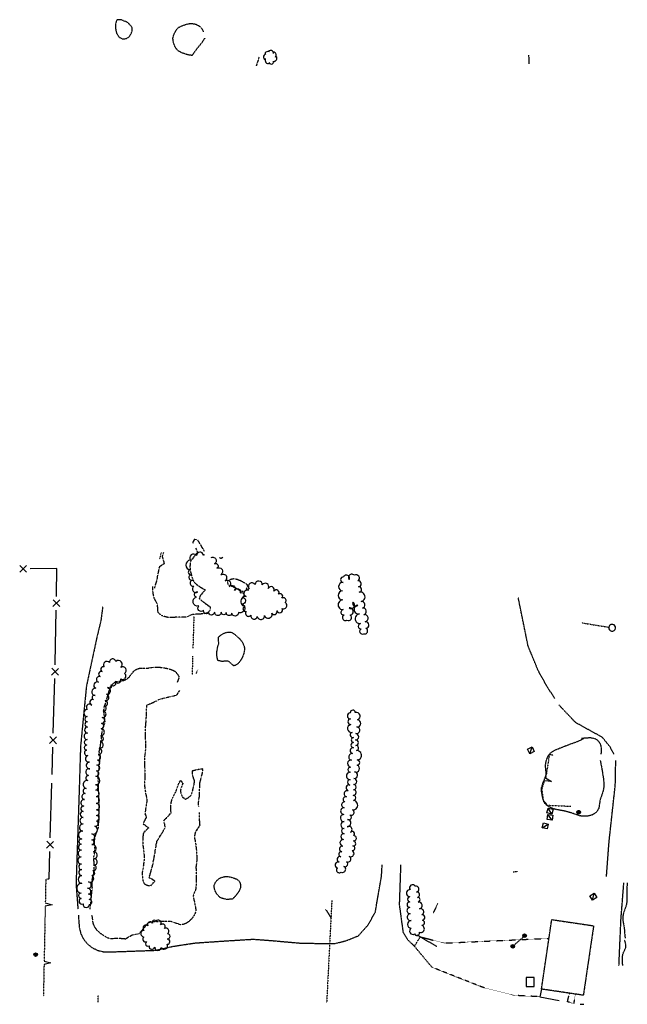
# Model space of a CAD drawing. Extents: x 229681 to 322419, y 320771 to 415904.
# Drawn here: x 232657 to 233012, y 408279 to 408854 of the extents above; entities that cross this region are included whole.
import ezdxf

# ---------------------------------------------------------------- set-up
doc = ezdxf.new("R2010")
doc.units = 0
doc.header["$MEASUREMENT"] = 0
for name, pattern in [('09014-EX$0$2518801EX$0$DASHED2', [0.375, 0.25, -0.125]), ('09014-EX$0$2518801EX$0$DP2-E', [0.25, 0.125, -0.125]), ('09014-EX$0$2518801EX$0$HIDDEN2', [0.1875, 0.125, -0.0625]), ('09014-EX$0$2518801EX$0$HIDDEN4', [0.09375, 0.0625, -0.03125]), ('09014-EX$0$2518801EX$0$STREAM2', [1.25, 1, -0.0625, 0, -0.0625, 0, -0.0625, 0, -0.0625])]:
    doc.linetypes.add(name, pattern=pattern)
for name, color, linetype in [('09014-EX$0$2518801EX$0$Ex-dr-strm', 252, '09014-EX$0$2518801EX$0$STREAM2'), ('09014-EX$0$2518801EX$0$Ex-ls-tree', 252, 'Continuous'), ('09014-EX$0$2518801EX$0$Ex-sc-bldg', 252, '09014-EX$0$2518801EX$0$DASHED2'), ('09014-EX$0$2518801EX$0$Ex-sc-conc', 252, '09014-EX$0$2518801EX$0$HIDDEN4'), ('09014-EX$0$2518801EX$0$Ex-sc-dirt', 252, '09014-EX$0$2518801EX$0$DASHED2'), ('09014-EX$0$2518801EX$0$Ex-sc-fx', 252, '09014-EX$0$2518801EX$0$FENCE_WIRE-E'), ('09014-EX$0$2518801EX$0$Ex-sc-grvl', 252, '09014-EX$0$2518801EX$0$DASHED2'), ('09014-EX$0$2518801EX$0$Ex-sc-post', 252, 'Continuous'), ('09014-EX$0$2518801EX$0$Ex-sc-wall', 252, 'Continuous'), ('09014-EX$0$2518801EX$0$Ex-ut-dp', 252, '09014-EX$0$2518801EX$0$DP2-E'), ('09014-EX$0$2518801EX$0$Ex-ut-elec-ped', 252, 'Continuous'), ('09014-EX$0$2518801EX$0$Ex-ut-misc', 252, 'Continuous'), ('09014-EX$0$2518801EX$0$Ex-ut-pipeline', 252, '09014-EX$0$2518801EX$0$HIDDEN2'), ('09014-EX$0$2518801EX$0$Ex-ut-pp', 252, 'Continuous'), ('C-ROAD-CURB-LIP', 1, 'Continuous')]:
    doc.layers.add(name, color=color, linetype=linetype)
doc.linetypes.add('09014-EX$0$2518801EX$0$FENCE_WIRE-E', pattern='A,0.125,-0.0625,0.125,-0.0625,0.125,-0.0625,0.125,-0.0625,0.125,-0.125,[23,JRLTSHP,S=0.8,R=0,X=0,Y=0],-0.125', length=1.125)

# ---------------------------------------------------------------- blocks, each defined once
blk = doc.blocks.new('09014-EX$0$2518801EX$0$SYM420')
at = {"color": 0, "flags": 128}
for points in [[(-0.266, 0.086), (-0.316, 0.041), (-0.338, 0), (-0.346, -0.047), (-0.34, -0.092), (-0.314, -0.127), (-0.281, -0.152), (-0.219, -0.174)], [(-0.072, 0.248), (-0.168, 0.26), (-0.221, 0.248), (-0.266, 0.221), (-0.297, 0.188), (-0.316, 0.146), (-0.32, 0.09), (-0.307, 0.051)], [(0.145, 0.211), (0.115, 0.271), (0.084, 0.303), (0.037, 0.332), (-0.025, 0.332), (-0.062, 0.322), (-0.098, 0.299), (-0.119, 0.258)], [(0.246, 0.045), (0.262, 0.117), (0.254, 0.176), (0.227, 0.221), (0.197, 0.244), (0.154, 0.258), (0.125, 0.254)], [(0.309, -0.064), (0.316, -0.039), (0.316, 0.002), (0.303, 0.049), (0.279, 0.084), (0.258, 0.105)], [(-0.221, -0.115), (-0.217, -0.188), (-0.207, -0.225), (-0.186, -0.268), (-0.146, -0.301), (-0.117, -0.318), (-0.068, -0.32), (-0.023, -0.307), (0.029, -0.27)], [(-0.01, -0.248), (0.068, -0.281), (0.111, -0.281), (0.172, -0.266), (0.203, -0.234), (0.223, -0.197), (0.227, -0.143)], [(0.164, -0.158), (0.201, -0.156), (0.242, -0.135), (0.281, -0.104), (0.309, -0.064)]]:
    blk.add_lwpolyline(points, dxfattribs=at)
blk = doc.blocks.new('09014-EX$0$2518801EX$0$SYM412')
at = {"color": 0, "linetype": 'ByBlock', "lineweight": -2, "flags": 128}
blk.add_lwpolyline([(-0.453125, -0.458984), (-0.453125, 0.460938), (0.460938, 0.460938), (0.460938, -0.458984), (-0.453125, -0.458984), (0.460938, 0.460938)], dxfattribs=at)
blk = doc.blocks.new('09014-EX')
at = {"layer": '09014-EX$0$2518801EX$0$Ex-dr-strm', "flags": 128}
for points in [[(232765.12, 408543.24), (232764.43, 408544.45), (232763.39, 408546.23), (232761.25, 408549.89), (232759.16, 408550.31), (232758.25, 408548.5), (232758.42, 408548.15)], [(232775.72, 408539.66), (232774.74, 408539.13), (232773.83, 408539.66)]]:
    blk.add_lwpolyline(points, dxfattribs=at)
for points in [[(232759.91, 408545.17), (232760.19, 408544.59), (232761.11, 408542.8), (232759.19, 408540.45), (232757.27, 408538.09, 0.109943), (232756.68, 408533.67, 0.054766), (232757.51, 408529.39, 0.061312), (232758.97, 408525.44, 0.037448), (232762.11, 408522.75), (232765.55, 408520.87), (232764.21, 408519.36), (232762.89, 408517.86), (232762.03, 408515.87, 0.021995), (232765.17, 408513.25), (232766.82, 408512.06), (232768.47, 408510.86, -0.344121), (232766.39, 408507.2, -0.038852), (232762.29, 408506.7), (232760.21, 408506.58), (232758.11, 408506.48), (232756.11, 408505.66), (232754.1, 408504.84), (232751.94, 408504.88), (232749.79, 408504.92), (232747.68, 408504.79), (232745.58, 408504.67, -0.091467), (232741.43, 408505.37, -0.165716), (232738, 408507.82), (232737.83, 408510.05), (232737.67, 408512.27), (232736.73, 408514.13), (232735.79, 408516.01, -0.036661), (232734.96, 408520.21), (232734.97, 408522.83)], [(232736.01, 408521.89, 0.013127), (232736.64, 408524.05, 0.013127), (232737.28, 408526.22), (232737.9, 408529.33), (232738.52, 408532.44), (232738.99, 408534.52), (232741.69, 408536.32), (232741.14, 408538.28), (232740.59, 408540.23), (232741.33, 408542.96)], [(232698.35, 408334.41), (232698.59, 408336.29), (232698.85, 408338.42), (232699.01, 408340.55), (232699.18, 408342.68), (232699.42, 408344.73), (232699.67, 408346.77), (232699.56, 408349.01), (232699.44, 408351.25), (232700, 408353.34), (232700.56, 408355.43, 0.03976), (232700.63, 408357.74, 0.009504), (232700.7, 408360.04), (232700.63, 408362.29), (232700.56, 408364.55), (232700.86, 408366.81), (232701.17, 408369.07), (232701.02, 408371.23), (232700.87, 408373.39, -0.071534), (232701.71, 408377.98), (232702.43, 408379.89), (232703.13, 408381.81, 0.044448), (232703.34, 408383.97, 0.012443), (232703.54, 408386.13), (232703.57, 408388.39), (232703.6, 408390.66), (232703.62, 408392.93), (232703.63, 408395.2), (232703.56, 408397.24), (232703.48, 408399.28), (232703.4, 408401.62), (232703.3, 408403.96), (232703.24, 408406.16), (232703.18, 408408.36), (232703.05, 408410.64), (232702.92, 408412.93), (232703.35, 408415.09), (232703.77, 408417.25, 0.02426), (232703.9, 408419.72, 0.02078), (232704.03, 408422.18), (232703.87, 408424.39), (232703.72, 408426.59), (232704.17, 408428.84), (232704.62, 408431.09), (232704.87, 408433.32), (232705.11, 408435.54), (232705.35, 408437.64), (232705.59, 408439.74), (232706.37, 408441.71), (232707.14, 408443.69), (232706.84, 408445.91), (232706.54, 408448.13, -0.064623), (232706.59, 408452.31), (232707.25, 408454.38), (232707.93, 408456.46), (232708.5, 408458.44), (232709.08, 408460.43, -0.020294), (232710.43, 408464.63, -0.16165), (232713.82, 408467.25), (232715.81, 408467.55), (232717.82, 408467.85, 0.12022), (232721.28, 408470.15), (232722.59, 408471.76), (232723.89, 408473.36, -0.150537), (232727.59, 408475.12), (232731.67, 408475.1), (232733.77, 408475.43), (232735.85, 408475.75, -0.044535), (232740.02, 408475.52, -0.038479), (232744.14, 408474.75, -0.070832), (232748.02, 408473.25, -0.095947), (232750.25, 408469.9), (232749.25, 408466.83)], [(232750.47, 408462.06), (232748.75, 408459.31), (232747.71, 408458.96), (232745.48, 408458.43), (232743.25, 408457.91), (232741.07, 408457.41), (232738.89, 408456.9), (232737.03, 408455.94), (232735.17, 408454.98), (232733.2, 408454.17), (232731.22, 408453.35), (232731.16, 408451.26), (232731.11, 408449.18), (232731, 408446.92), (232730.89, 408444.65), (232730.69, 408442.48), (232730.49, 408440.31), (232730.48, 408438.24), (232730.46, 408436.18), (232730.54, 408434.07), (232730.62, 408431.98), (232730.67, 408429.85), (232730.71, 408427.72), (232730.44, 408425.67), (232730.16, 408423.61, 0.020082), (232730.12, 408421.49, 0.010078), (232730.09, 408419.37), (232730.17, 408417.33), (232730.26, 408415.29), (232730.27, 408413.11), (232730.27, 408410.94), (232730.19, 408408.84), (232730.11, 408406.75, 0.028815), (232730.39, 408404.69, 0.010792), (232730.66, 408402.63), (232731.09, 408400.51), (232731.53, 408398.39), (232731.24, 408396.29), (232730.96, 408394.19), (232730.66, 408392.17), (232730.37, 408390.14), (232731.15, 408388.11), (232730.21, 408386.26), (232729.26, 408384.39), (232730.94, 408383.17), (232732.61, 408381.95), (232731.1, 408380.57), (232729.58, 408379.17, 0.068999), (232729.09, 408374.92, 0.027636), (232729.28, 408370.64), (232729.64, 408367.57), (232729.99, 408364.51, -0.03519), (232729.71, 408362.2, -0.007296), (232729.44, 408359.9), (232729.09, 408357.76), (232728.73, 408355.63, 0.04354), (232729.12, 408351.34), (232729.87, 408349.35, 0.154615), (232733.72, 408348.07), (232736.22, 408350.82), (232732.77, 408352.79), (232733.36, 408354.76), (232733.95, 408356.74), (232734.52, 408358.87), (232735.09, 408361), (232735.48, 408363.23), (232735.87, 408365.45), (232736.24, 408367.59), (232736.61, 408369.73), (232737, 408371.89), (232737.39, 408374.05), (232738.47, 408375.82), (232739.55, 408377.57, 0.022028), (232742.24, 408382.27), (232741.83, 408384.26), (232741.41, 408386.26), (232743.5, 408388.36), (232745.59, 408390.46), (232745.53, 408392.55), (232745.47, 408394.64, -0.072811), (232746.2, 408398.64), (232747.46, 408401.28), (232748.72, 408403.93), (232749.4, 408405.89), (232750.08, 408407.86), (232751.24, 408409.5), (232752.44, 408407.84), (232751.72, 408405.9), (232751.01, 408403.94, 0.104772), (232752.27, 408399.91), (232753.83, 408398.6, 0.126342), (232757.28, 408401.06, 0.051247), (232758.51, 408405.04, 0.053726), (232759.29, 408409.34), (232758.65, 408411.29), (232758.02, 408413.23), (232758.1, 408415.27, -0.02591), (232762.08, 408416.17), (232764.08, 408416.46, -0.029706), (232763.39, 408412.43), (232762.82, 408410.34), (232762.26, 408408.27), (232762.15, 408406.19), (232762.04, 408404.11), (232761.99, 408402.05), (232761.94, 408400.01), (232761.63, 408397.91), (232761.32, 408395.82), (232761.59, 408394.39)], [(232762.06, 408390.81), (232762.02, 408389.63), (232761.95, 408387.53), (232762.14, 408385.46), (232762.33, 408383.41), (232761.19, 408381.66), (232760.04, 408379.92, 0.12803), (232759.34, 408375.88), (232759.71, 408373.85), (232760.09, 408371.81), (232760.29, 408369.71), (232760.48, 408367.59, -0.009391), (232760.55, 408365.48, -0.022533), (232760.61, 408363.37), (232760.38, 408361.13), (232760.14, 408358.88), (232760.17, 408356.68), (232760.19, 408354.48), (232760.21, 408352.24), (232760.23, 408349.99, -0.043773), (232759.91, 408345.76), (232759.17, 408343.86), (232758.44, 408341.94), (232758.89, 408339.91), (232759.36, 408337.88, -0.036655), (232760.09, 408333.5, -0.113739), (232758.21, 408329.58, -0.099355), (232755.14, 408326.63, -0.141184), (232751.11, 408325.31), (232748.26, 408326.25), (232745.4, 408327.19), (232743.22, 408327.16), (232741.05, 408327.15), (232738.88, 408327.12), (232736.71, 408327.09, 0.070582), (232732.42, 408326.46, 0.090912), (232730.96, 408324.79, 0.001331), (232729.5, 408323.11), (232728.18, 408321.56), (232726.86, 408320.02), (232724.77, 408319.56), (232722.69, 408319.11), (232720.81, 408318.04), (232718.92, 408316.97), (232716.81, 408317.18), (232714.68, 408317.39), (232712.65, 408317.21), (232710.62, 408317.02, -0.113647), (232705.31, 408319.66, -0.068347), (232702.15, 408322.45, -0.09958), (232700.23, 408326.05), (232699.93, 408328.07), (232699.64, 408330.1), (232699.41, 408330.83)]]:
    blk.add_lwpolyline(points, format="xyb", dxfattribs=at)
blk.add_lwpolyline([(232790.15, 408523.8, 0.030883), (232786.17, 408526.08, 0.081534), (232782.25, 408527.24, 0.121001), (232778.4, 408525.94), (232778.68, 408523.87), (232780.81, 408523.04), (232782.94, 408522.22), (232784.76, 408521.12), (232786.57, 408520.03), (232788.65, 408520.05, 0.211112)], format="xyb", close=True, dxfattribs=at)
at = {"layer": '09014-EX$0$2518801EX$0$Ex-ls-tree', "flags": 128}
for points in [[(232765.02, 408540.99, 1), (232764.31, 408541.04, 1), (232760.47, 408540.88, 1), (232756.93, 408538.12, 1), (232757.01, 408532.62, 1), (232757.2, 408529.69, 1), (232758.13, 408526.53, 1), (232758.89, 408522.94, 1), (232761.26, 408519.67)], [(232769.07, 408539.66, -1), (232770.92, 408536.08, -1), (232772.28, 408533.47, -1), (232774.65, 408529.71, -1), (232777.09, 408526.13, -1), (232779.48, 408522.65, -1), (232782.62, 408520.43, -1), (232785.87, 408519.18, -1), (232787.33, 408516.43, -1), (232787.03, 408512.55, -1), (232784.86, 408507.69, -1), (232781.06, 408507.19, -1), (232777.79, 408507.72, -1), (232774.86, 408507.73, -1), (232771.01, 408507.76, -1), (232767.54, 408508.01, -1), (232764.56, 408508.92, -1), (232761.75, 408511.46, -1), (232760.39, 408516.6, -1), (232761.26, 408519.67), (232761.26, 408519.67)]]:
    blk.add_lwpolyline(points, format="xyb", dxfattribs=at)
for points in [[(232790.75, 408520.62, 1), (232789.41, 408516.9, 1), (232788.74, 408511.26, 1), (232789.48, 408508.23, 1), (232792.14, 408505.98, 1), (232795.93, 408505.3, 1), (232800.1, 408505.87, 1), (232804.46, 408507.29, 1), (232807.31, 408508.54, 1), (232810.5, 408509.96, 1), (232812.09, 408513.46, 1), (232810.18, 408515.92, 1), (232808.39, 408518.24, 1), (232805.63, 408520.06, 1), (232802.35, 408521.7, 1), (232798.85, 408523.7, 1), (232794.61, 408524.02, 1), (232791.11, 408521.53, 1)], [(232845.95, 408525.22, 1), (232845.72, 408520.27, 1), (232845.84, 408514.96, 1), (232845.98, 408509.28, 1), (232846.54, 408506.21, 1), (232848.22, 408503.16, 1), (232850.16, 408506.11, 1), (232849.53, 408510.28, 1), (232851.78, 408513.67, 1), (232854.54, 408511.98, 1), (232855.51, 408506.75, 1), (232856.24, 408501.12, 1), (232856.46, 408498.01, 1), (232857.86, 408495.23, 1), (232859.28, 408498.41, 1), (232858.96, 408502.25, 1), (232858.02, 408506.35, 1), (232857.24, 408510.15, 1), (232856.47, 408513.97, 1), (232855.43, 408519.55, 1), (232854.95, 408522.63, 1), (232854.65, 408526.1, 1), (232852.56, 408529.33, 1), (232849.6, 408526.86, 1), (232846.26, 408528.38, 1)], [(232697.86, 408420.25, 1), (232698.19, 408416.41, 1), (232697.5, 408412.42, 1), (232697.01, 408409.52, 1), (232696.12, 408404.94, 1), (232695.49, 408401.89, 1), (232695.12, 408398.42, 1), (232694.69, 408394.6, 1), (232694.34, 408391.51, 1), (232694.28, 408388.02, 1), (232694.38, 408384.17, 1), (232694.05, 408379.97, 1), (232693.54, 408375.42, 1), (232693.24, 408372.32, 1), (232693.25, 408368.83, 1), (232693.18, 408364.98, 1), (232693.31, 408360.77, 1), (232693.43, 408357.51, 1), (232693.56, 408354.03, 1), (232693.6, 408349.51, 1), (232693.14, 408343.84, 1), (232693.05, 408340.73, 1), (232694.21, 408337.44, 1), (232698.05, 408337.2, 1), (232697.82, 408340.06, 1), (232697.35, 408343.15, 1), (232696.85, 408346.59, 1), (232697.4, 408350.4, 1), (232699.3, 408354.17, 1), (232699.96, 408356.98, 1), (232700.7, 408360.19, 1), (232700.77, 408363.86, 1), (232700.26, 408367.86, 1), (232699.33, 408372.16, 1), (232699.32, 408374.84, 1), (232699.31, 408378.32, 1), (232701.02, 408382.97, 1), (232702, 408385.92, 1), (232702.06, 408389.13, 1), (232702.12, 408392.42, 1), (232701.9, 408396.08, 1), (232701.8, 408400.11, 1), (232701.6, 408403.95, 1), (232701.44, 408407.07, 1), (232701.74, 408412, 1), (232702.05, 408415.1, 1), (232702.35, 408418.57, 1), (232702.61, 408421.5, 1), (232703.04, 408424.77, 1), (232703.65, 408428.38, 1), (232704.33, 408432.36, 1), (232704.52, 408435.68, 1), (232704.75, 408439.77, 1), (232704.91, 408442.88, 1), (232705.37, 408446.33, 1), (232706.06, 408450.12, 1), (232706.59, 408453, 1), (232707.2, 408456.25, 1), (232707.89, 408459.85, 1), (232708.53, 408463.83, 1), (232710.62, 408465.48, 1), (232713.07, 408467.41, 1), (232716.19, 408468.95, 1), (232718.49, 408472.03, 1), (232716.25, 408475.58, 1), (232713.31, 408479.1, 1), (232709.71, 408478.38, 1), (232706.6, 408475.82, 1), (232705.46, 408473.09, 1), (232704.28, 408470.2, 1), (232703.29, 408466.87, 1), (232701.6, 408463.41, 1), (232701.21, 408459.21, 1), (232700.37, 408456.7, 1), (232699.31, 408453.58, 1), (232696.69, 408451.02, 1), (232696.73, 408446.95, 1), (232696.82, 408443.84, 1), (232696.9, 408440.72, 1), (232696.89, 408437.24, 1), (232696.57, 408433.4, 1), (232696.48, 408430.25, 1), (232696.41, 408427.31, 1), (232696.98, 408424.07, 1), (232697.83, 408420.5, 1)], [(232850.36, 408445.46, 1), (232850.5, 408442.17, 1), (232851.28, 408437.65, 1), (232852.13, 408434.65, 1), (232852.14, 408431.77, 1), (232852.15, 408428.65, 1), (232851.53, 408425.23, 1), (232850.86, 408421.43, 1), (232850.45, 408417.3, 1), (232850.16, 408414.38, 1), (232850.15, 408410.01, 1), (232849.99, 408406.9, 1), (232848.89, 408403.59, 1), (232847.92, 408400.04, 1), (232847.1, 408397.03, 1), (232846.59, 408393.59, 1), (232846.35, 408389.74, 1), (232846.67, 408385.54, 1), (232846.66, 408381.61, 1), (232846.62, 408378.49, 1), (232846.26, 408375.02, 1), (232845.87, 408371.2, 1), (232845.19, 408367.94, 1), (232844.59, 408365.07, 1), (232843.68, 408361.9, 1), (232842.63, 408358.39, 1), (232844.78, 408356.09, 1), (232846.51, 408359.37, 1), (232847.96, 408362.13, 1), (232849.55, 408365.22, 1), (232851.31, 408368.65, 1), (232851.69, 408371.37, 1), (232852.1, 408374.27, 1), (232852.31, 408377.39, 1), (232850.26, 408379.25, 1), (232848.32, 408382.57, 1), (232848.61, 408386.78, 1), (232850.01, 408389.49, 1), (232851.52, 408392.46, 1), (232852.01, 408397.94, 1), (232851.87, 408400.87, 1), (232852.01, 408404.16, 1), (232852.14, 408407.28, 1), (232852.3, 408410.75, 1), (232852.73, 408414.58, 1), (232854.25, 408418.52, 1), (232854.17, 408421.54, 1), (232853.79, 408427.03, 1), (232853.43, 408429.94, 1), (232853.17, 408433.23, 1), (232853.36, 408436.89, 1), (232854.07, 408440.86, 1), (232854.4, 408444.97, 1), (232853.12, 408449.2, 1), (232850.19, 408449.07, 1)], [(232884.98, 408341.64, 1), (232884.94, 408338.71, 1), (232885.01, 408335.41, 1), (232885.14, 408331.75, 1), (232885.67, 408327.75, 1), (232885.77, 408323.35, 1), (232887.73, 408319.97, 1), (232890.56, 408320.96, 1), (232891.98, 408324.99, 1), (232892.27, 408327.91, 1), (232891.89, 408331.19, 1), (232890.61, 408334.62, 1), (232889.75, 408338.56, 1), (232889.33, 408341.32, 1), (232888.87, 408344.4, 1), (232888.14, 408347.81, 1), (232885.07, 408345.82, 1)], [(232734.76, 408326.28, 1), (232732.02, 408324.78, 1), (232729.93, 408322, 1), (232729.79, 408318.15, 1), (232731.36, 408315.49, 1), (232732.85, 408312.97, 1), (232736.08, 408312.28, 1), (232739.74, 408312.12, 1), (232743.34, 408313.91, 1), (232743.4, 408316.96, 1), (232743.45, 408320.08, 1), (232741.78, 408323.13, 1), (232739.51, 408325.27, 1), (232736.72, 408327.35, 1)]]:
    blk.add_lwpolyline(points, format="xyb", close=True, dxfattribs=at)
at = {"layer": '09014-EX$0$2518801EX$0$Ex-sc-bldg', "flags": 128}
blk.add_lwpolyline([(232961.77, 408287.76), (232967.76, 408328.33), (232992.18, 408324.72), (232986.18, 408284.15)], close=True, dxfattribs=at)
at = {"layer": '09014-EX$0$2518801EX$0$Ex-sc-conc', "flags": 128}
for points in [[(232960.84, 408283.29), (232946.12, 408284.05), (232927.82, 408288.65), (232897.86, 408300.48), (232887.65, 408312.77), (232891.01, 408318.24), (232905.16, 408314.63), (232966.15, 408317.41)], [(232981.57, 408284.83), (232980.53, 408279.34), (232976.92, 408280.35), (232978.07, 408285.34)]]:
    blk.add_lwpolyline(points, dxfattribs=at)
at = {"layer": '09014-EX$0$2518801EX$0$Ex-sc-dirt', "flags": 128}
for points in [[(232718.07, 408852.94, 0.192478), (232714.08, 408853.59, 0.172539), (232713.22, 408849.38, 0.127162), (232714.16, 408845.21, 0.187088), (232717.12, 408842.51, 0.340874), (232722.27, 408845.53, 0.2054), (232722.7, 408849.54, 0.098675), (232719.46, 408852.5)], [(232773.43, 408489.51), (232773.22, 408493.14, -0.092294), (232776.73, 408495.64, -0.155113), (232780.93, 408496, -0.075325), (232784.17, 408493.6, -0.062702), (232786.92, 408490.6, -0.11439), (232788.46, 408486.66, -0.098845), (232787.63, 408482.55, -0.094009), (232785.55, 408478.79, -0.191331), (232782.15, 408476.49), (232780.65, 408477.82), (232779.15, 408479.16), (232777.11, 408479.13), (232775.06, 408479.09), (232772.95, 408479.59, -0.06732), (232772.27, 408483.77, -0.033841), (232772.92, 408487.94)], [(232778.27, 408340.02), (232774.44, 408340.99, -0.069929), (232771.72, 408344.28, -0.149811), (232770.82, 408348.36, -0.171935), (232773.12, 408351.83, -0.13824), (232776.99, 408353.43, -0.099773), (232781.26, 408352.89, -0.115329), (232785.04, 408351.11, -0.200225), (232786.13, 408347.16, -0.099046), (232784.29, 408343.51, -0.053073), (232781.39, 408340.35)]]:
    blk.add_lwpolyline(points, format="xyb", close=True, dxfattribs=at)
for points in [[(232765.36, 408842.96), (232763.37, 408840.11), (232761.99, 408838.4), (232760.6, 408836.69), (232759.23, 408834.79), (232757.85, 408832.89, -0.088768), (232753.77, 408833.75, -0.073266), (232749.93, 408835.41, -0.121202), (232747.52, 408838.96, -0.134282), (232746.77, 408843.71, -0.05468), (232748.54, 408847.57), (232749.67, 408848.94)], [(232764.61, 408846.54), (232764.15, 408847.68, 0.205343), (232759.42, 408851.05, 0.103977), (232754.85, 408851, 0.050837), (232749.67, 408848.94)], [(232996.09, 408421.24), (232996.07, 408421.06), (232996.51, 408418.87), (232996.94, 408416.69), (232997.32, 408414.3), (232997.7, 408411.93, -0.02485), (232998.19, 408407.42, -0.063626), (232997.53, 408402.77), (232996.74, 408400.49), (232995.96, 408398.22), (232995.6, 408395.85), (232995.23, 408393.49, -0.15055), (232992.73, 408390.2, -0.116253), (232988.57, 408388.76, -0.098309), (232983.79, 408389.03), (232981.61, 408389.79), (232979.43, 408390.55, 0.010946), (232977.39, 408391.11, 0.014347), (232975.34, 408391.67), (232972.98, 408392.1), (232970.61, 408392.53, -0.062643), (232966.64, 408393.92, -0.10637), (232963.48, 408396.43, -0.060793), (232962.3, 408400.59, -0.057311), (232961.74, 408405.03, -0.032624), (232963.12, 408409.25), (232963.86, 408411.14), (232964.58, 408413.03), (232964.37, 408415.37), (232964.14, 408417.73, -0.086318), (232964.83, 408421.86, -0.112779), (232967.12, 408425.73, -0.067076), (232970.87, 408427.82), (232972.8, 408428.57), (232974.71, 408429.32), (232976.72, 408430.11), (232978.73, 408430.9), (232980.72, 408431.59), (232982.7, 408432.28, 0.020149), (232984.59, 408433.2, 0.020149), (232986.47, 408434.12)], [(232996.56, 408424.82), (232996.61, 408425.19, 0.098047), (232996.5, 408429.84, 0.164815), (232993.9, 408433.45, 0.126703), (232989.5, 408434.38), (232987.4, 408434.23), (232985.3, 408434.09), (232985.05, 408434.08)], [(233011.84, 408349.81, 0.016443), (233011.67, 408347.81, 0.016443), (233011.51, 408345.82), (233011.57, 408343.5), (233011.62, 408341.18, -0.048374), (233011.27, 408336.85), (233010.55, 408334.77), (233009.82, 408332.69, 0.077894), (233009.15, 408328.29), (233009.59, 408325.91), (233010.04, 408323.53), (233010.22, 408321.21), (233010.4, 408318.9), (233010.7, 408317.35)], [(233009.17, 408301.62), (233009.08, 408303.64, -0.018621), (233009.17, 408308.1), (233010.09, 408310.12), (233011.02, 408312.14, 0.101486), (233010.27, 408316.38)]]:
    blk.add_lwpolyline(points, format="xyb", dxfattribs=at)
for points in [[(232954.13, 408833), (232954.34, 408831.65), (232954.43, 408827.82)], [(232900.62, 408312.57), (232888.93, 408319.51)]]:
    blk.add_lwpolyline(points, dxfattribs=at)
at = {"layer": '09014-EX$0$2518801EX$0$Ex-sc-fx', "flags": 128}
for points in [[(232661.31, 408531.13), (232657.27, 408535.09)], [(232661.27, 408535.13), (232657.31, 408531.09)], [(232678.74, 408517.06), (232678.75, 408518.01), (232679.02, 408533.33), (232663.29, 408533.16)], [(232676.64, 408511.1), (232680.7, 408515.02)], [(232680.63, 408511.03), (232676.71, 408515.09)], [(232678.03, 408477.07), (232678.05, 408478.02), (232678.6, 408509.07)], [(232675.85, 408471.13), (232679.97, 408475.01)], [(232679.85, 408471.01), (232675.97, 408475.13)], [(232676.88, 408437.09), (232677.8, 408469.07)], [(232674.71, 408431.15), (232678.83, 408435.03)], [(232678.71, 408431.03), (232674.83, 408435.15)], [(232676.19, 408413.1), (232676.65, 408429.09)], [(232675.13, 408376.05), (232676.05, 408408.04)], [(232672.96, 408370.12), (232677.08, 408374)], [(232676.96, 408370), (232673.08, 408374.12)], [(232674.45, 408352.06), (232674.9, 408368.06)], [(232961.77, 408287.76), (232960.84, 408283.29), (232972.05, 408281.06)]]:
    blk.add_lwpolyline(points, dxfattribs=at)
at = {"layer": '09014-EX$0$2518801EX$0$Ex-sc-grvl', "flags": 128}
for points in [[(232969.58, 408457.39), (232965.15, 408464.17), (232959.89, 408473.59), (232953.96, 408487.99), (232948.19, 408516.41)], [(232705.71, 408510.93), (232704.64, 408502.87), (232702.23, 408492.83), (232696.17, 408464.47), (232692.76, 408429.44), (232691.98, 408404.21), (232690.14, 408349.09), (232691.24, 408334.41)], [(233004.06, 408424.82), (233001.8, 408429.14), (232997.19, 408434.81), (232990.18, 408438.63), (232981.64, 408443.4), (232972.26, 408453.3), (232971.93, 408453.8)], [(232999.69, 408353.4), (233001.21, 408373.73), (233004.84, 408406.97), (233004.91, 408411.54), (233004.98, 408416.34), (233005.22, 408421.24)], [(232691.5, 408330.83), (232692.04, 408323.66), (232692.91, 408320.15), (232694.53, 408316.91), (232696.82, 408314.1), (232699.67, 408311.87), (232702.94, 408310.31), (232706.47, 408309.51), (232709.17, 408309.43), (232736.52, 408310.41), (232746.63, 408312.7), (232759.66, 408314.69), (232777.4, 408315.89), (232793.48, 408316.89), (232803.63, 408316.15), (232821.11, 408314.6), (232841.05, 408314.28), (232847.86, 408316.08), (232854.91, 408318.85), (232860.56, 408325.21), (232864.78, 408332.67), (232868.43, 408353.89), (232868.78, 408360.4)], [(232879.57, 408360.4), (232878.75, 408337.09), (232880.93, 408321.22), (232883.85, 408316.4), (232887.65, 408312.77)], [(233006.97, 408301.57), (233008.17, 408328.63), (233009.83, 408349.81)]]:
    blk.add_lwpolyline(points, dxfattribs=at)
at = {"layer": '09014-EX$0$2518801EX$0$Ex-sc-post', "flags": 128}
for points in [[(232951.87, 408317.81, -1), (232951.87, 408319.97, -1), (232951.87, 408317.81)], [(232944.96, 408311.66, -1), (232944.96, 408313.82, -1), (232944.96, 408311.66)], [(232666.58, 408306.79, -1), (232666.58, 408308.95, -1), (232666.58, 408306.79)]]:
    blk.add_lwpolyline(points, format="xyb", dxfattribs=at)
for points in [[(232950.79, 408318.89), (232952.96, 408318.89)], [(232951.11, 408318.13), (232952.64, 408319.66)], [(232951.11, 408319.66), (232952.64, 408318.13)], [(232951.87, 408319.97), (232951.87, 408317.81)], [(232943.88, 408312.74), (232946.05, 408312.74)], [(232944.2, 408311.98), (232945.73, 408313.51)], [(232944.2, 408313.51), (232945.73, 408311.98)], [(232944.96, 408313.82), (232944.96, 408311.66)], [(232665.5, 408307.87), (232667.67, 408307.87)], [(232665.82, 408307.11), (232667.35, 408308.64)], [(232665.82, 408308.64), (232667.35, 408307.11)], [(232666.58, 408308.95), (232666.58, 408306.79)], [(232984.33, 408278.87), (232986.5, 408278.93)]]:
    blk.add_lwpolyline(points, dxfattribs=at)
at = {"layer": '09014-EX$0$2518801EX$0$Ex-sc-wall', "flags": 128}
blk.add_lwpolyline([(233002.7, 408496.75, 1), (233003.34, 408500.69, 1), (233002.7, 408496.75)], format="xyb", dxfattribs=at)
for points in [[(232964.15, 408411.19), (232967.6, 408408.94), (232963.49, 408409.29)], [(232672.2, 408338.12), (232676.18, 408337.04), (232672.16, 408336.12)], [(232671.51, 408304.12), (232675.49, 408303.04), (232671.47, 408302.12)]]:
    blk.add_lwpolyline(points, dxfattribs=at)
at = {"layer": '09014-EX$0$2518801EX$0$Ex-ut-dp'}
for p, q in [((232739.9, 408542.92), (232738.81, 408538.72)), ((232985.25, 408501.59), (233001.05, 408499.04)), ((232966.35, 408424.66), (232964.39, 408411.91)), ((232968.64, 408424.24), (232966.35, 408424.66)), ((232964.39, 408411.91), (232964.14, 408411.18)), ((232963.49, 408409.29), (232961.85, 408404.51)), ((232961.85, 408404.51), (232962.86, 408397.76)), ((232962.86, 408397.76), (232965.27, 408395.1)), ((232965.27, 408395.1), (232978.83, 408394.5)), ((232672.48, 408351.84), (232672.2, 408338.12)), ((232674.74, 408352.1), (232672.48, 408351.84)), ((232672.16, 408336.12), (232671.51, 408304.12)), ((232671.47, 408302.13), (232671.1, 408283.62))]:
    blk.add_line(p, q, dxfattribs=at)
at = {"layer": '09014-EX$0$2518801EX$0$Ex-ut-misc', "flags": 128}
blk.add_lwpolyline([(232952.88, 408294.52), (232952.88, 408289.27), (232957.57, 408289.27), (232957.57, 408294.52)], close=True, dxfattribs=at)
at = {"layer": '09014-EX$0$2518801EX$0$Ex-ut-pipeline', "flags": 128}
for points in [[(232796.95, 408831.82), (232795.33, 408826.85)], [(232758.9, 408505.57), (232758.34, 408486.89)], [(232758.2, 408482.08), (232757.88, 408471.25)], [(232761.4, 408474.41), (232760.17, 408472)], [(232947.65, 408356.32), (232945.18, 408356.01)], [(232839.41, 408339.49), (232836.4, 408280.01)], [(232901.22, 408337.64), (232898.58, 408332.12)], [(232835.81, 408334.31), (232839.1, 408329.12)], [(232952.04, 408318.84), (232944.96, 408312.77)], [(232703.15, 408280.1), (232703.09, 408284.2)]]:
    blk.add_lwpolyline(points, dxfattribs=at)
at = {"layer": '09014-EX$0$2518801EX$0$Ex-ut-pp', "flags": 128}
for points in [[(232983.66, 408391.98, -1), (232983.27, 408390, -1), (232983.66, 408391.98)], [(232982.7, 408390.7, -1), (232984.25, 408391.29, -1), (232982.7, 408390.7)], [(232983.32, 408391.48, -1), (232983.63, 408390.48, -1), (232983.32, 408391.48)], [(232983.37, 408390.82, -1), (232983.6, 408391.15, -1), (232983.37, 408390.82)]]:
    blk.add_lwpolyline(points, format="xyb", dxfattribs=at)
at = {"layer": '09014-EX$0$2518801EX$0$Ex-ls-tree', "xscale": 11.999591, "yscale": 11.999591, "zscale": 11.999591, "rotation": 90.796257}
blk.add_blockref('09014-EX$0$2518801EX$0$SYM420', (232803.55, 408831.99), dxfattribs=at)
at = {"layer": '09014-EX$0$2518801EX$0$Ex-ut-elec-ped', "xscale": 3.199891, "yscale": 3.199891, "zscale": 3.199891}
for p, rotation in [((232955.6, 408427.15), 27.228766), ((232966.71, 408391.66), 76.38198500000001), ((232966.68, 408387.99), 81.25196899999997), ((232963.97, 408383.01), 347.879234), ((232992.02, 408341.64), 32.305805)]:
    blk.add_blockref('09014-EX$0$2518801EX$0$SYM412', p, dxfattribs=dict(at, rotation=rotation))

msp = doc.modelspace()

# ---------------------------------------------------------------- block references
at = {"layer": 'C-ROAD-CURB-LIP'}
msp.add_blockref('09014-EX', (0, 0), dxfattribs=at)

doc.saveas('drawing.dxf')
